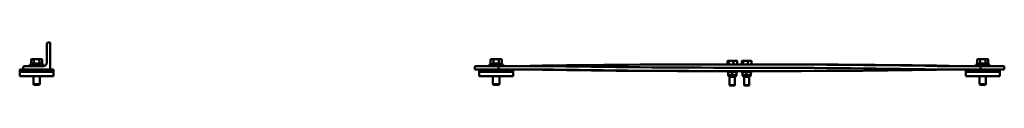
# Model space of a CAD drawing. Units: inches. Extents: x 17 to 222, y 44 to 134.
# Drawn here: x 17 to 90, y 44 to 47 of the extents above; entities that cross this region are included whole.
import ezdxf

# ---------------------------------------------------------------- set-up
doc = ezdxf.new("R2010")
doc.units = ezdxf.units.IN
doc.header["$LTSCALE"] = 5.333333
doc.header["$MEASUREMENT"] = 0
doc.layers.add('Visible (ANSI)', color=7, linetype='Continuous', lineweight=50)

msp = doc.modelspace()

# ---------------------------------------------------------------- linework, layer by layer
at = {"layer": 'Visible (ANSI)'}
for p, q in [((19.221, 45.497), (19.221, 46.872)), ((19.346, 46.997), (19.471, 46.997)), ((19.471, 46.997), (19.471, 44.997)), ((17.596, 45.247), (18.971, 45.247)), ((17.94, 45.342), (19.002, 45.342)), ((17.94, 45.247), (17.94, 45.342)), ((18.056, 45.441), (18.886, 45.441)), ((18.056, 45.342), (18.056, 45.441)), ((18.117, 45.754), (18.062, 45.722)), ((18.062, 45.441), (18.062, 45.722)), ((18.164, 45.754), (18.117, 45.754)), ((18.471, 45.754), (18.164, 45.754)), ((18.266, 45.441), (18.266, 45.722)), ((18.778, 45.754), (18.471, 45.754)), ((18.676, 45.441), (18.676, 45.722)), ((18.825, 45.754), (18.778, 45.754)), ((18.825, 45.754), (18.88, 45.722)), ((18.88, 45.441), (18.88, 45.722)), ((18.886, 45.342), (18.886, 45.441)), ((19.002, 45.249), (19.002, 45.342)), ((50.88, 45.247), (52.648, 45.247)), ((50.88, 45.247), (50.88, 44.997)), ((51.94, 45.342), (53.002, 45.342)), ((51.94, 45.247), (51.94, 45.342)), ((52.056, 45.441), (52.886, 45.441)), ((52.056, 45.342), (52.056, 45.441)), ((52.117, 45.754), (52.062, 45.722)), ((52.062, 45.441), (52.062, 45.722)), ((52.164, 45.754), (52.117, 45.754)), ((52.471, 45.754), (52.164, 45.754)), ((52.266, 45.441), (52.266, 45.722)), ((52.778, 45.754), (52.471, 45.754)), ((52.648, 45.247), (55.83, 45.247)), ((52.648, 44.997), (52.648, 45.247)), ((52.676, 45.441), (52.676, 45.722)), ((52.825, 45.754), (52.778, 45.754)), ((52.825, 45.754), (52.88, 45.722)), ((52.88, 45.441), (52.88, 45.722)), ((52.886, 45.342), (52.886, 45.441)), ((53.002, 45.247), (53.002, 45.342)), ((68.615, 45.372), (70.559, 45.372)), ((69.589, 45.372), (69.589, 45.614)), ((69.626, 45.642), (69.615, 45.636)), ((69.636, 45.642), (69.626, 45.642)), ((69.859, 45.642), (69.636, 45.642)), ((69.684, 45.372), (69.684, 45.614)), ((70.163, 45.642), (69.859, 45.642)), ((70.035, 45.372), (70.035, 45.614)), ((70.256, 45.642), (70.163, 45.642)), ((70.256, 45.642), (70.267, 45.636)), ((70.292, 45.372), (70.292, 45.614)), ((70.559, 45.372), (72.327, 45.372)), ((70.65, 45.372), (70.65, 45.614)), ((70.686, 45.642), (70.675, 45.636)), ((70.697, 45.642), (70.686, 45.642)), ((70.92, 45.642), (70.697, 45.642)), ((70.744, 45.372), (70.744, 45.614)), ((71.224, 45.642), (70.92, 45.642)), ((71.096, 45.372), (71.096, 45.614)), ((71.316, 45.642), (71.224, 45.642)), ((71.316, 45.642), (71.327, 45.636)), ((71.353, 45.372), (71.353, 45.614)), ((85.112, 45.247), (88.294, 45.247)), ((87.94, 45.342), (89.002, 45.342)), ((87.94, 45.247), (87.94, 45.342)), ((88.056, 45.441), (88.886, 45.441)), ((88.056, 45.342), (88.056, 45.441)), ((88.117, 45.754), (88.062, 45.722)), ((88.062, 45.441), (88.062, 45.722)), ((88.164, 45.754), (88.117, 45.754)), ((88.471, 45.754), (88.164, 45.754)), ((88.266, 45.441), (88.266, 45.722)), ((88.294, 45.247), (90.062, 45.247)), ((88.294, 45.247), (88.294, 44.997)), ((88.778, 45.754), (88.471, 45.754)), ((88.676, 45.441), (88.676, 45.722)), ((88.825, 45.754), (88.778, 45.754)), ((88.825, 45.754), (88.88, 45.722)), ((88.88, 45.441), (88.88, 45.722)), ((88.886, 45.342), (88.886, 45.441)), ((89.002, 45.247), (89.002, 45.342)), ((90.062, 44.997), (90.062, 45.247)), ((17.221, 44.809), (17.221, 44.997)), ((17.221, 44.997), (17.471, 44.997)), ((17.221, 44.809), (17.221, 44.497)), ((19.721, 44.809), (17.221, 44.809)), ((17.221, 44.497), (19.721, 44.497)), ((17.471, 44.997), (17.471, 45.122)), ((19.471, 44.997), (17.471, 44.997)), ((18.235, 44.497), (18.235, 43.908)), ((18.707, 44.497), (18.707, 43.908)), ((19.471, 44.997), (19.721, 44.997)), ((19.721, 44.809), (19.721, 44.997)), ((19.721, 44.497), (19.721, 44.809)), ((50.88, 44.997), (51.221, 44.997)), ((51.221, 44.809), (51.221, 44.997)), ((51.221, 44.997), (52.182, 44.997)), ((51.221, 44.809), (51.221, 44.497)), ((53.721, 44.809), (51.221, 44.809)), ((51.221, 44.497), (53.721, 44.497)), ((52.182, 44.997), (52.648, 44.997)), ((52.235, 44.497), (52.235, 43.908)), ((53.114, 44.997), (52.648, 44.997)), ((52.707, 44.497), (52.707, 43.908)), ((53.114, 44.997), (53.721, 44.997)), ((55.83, 44.997), (53.721, 44.997)), ((53.721, 44.809), (53.721, 44.997)), ((53.721, 44.497), (53.721, 44.809)), ((68.615, 44.872), (70.383, 44.872)), ((69.535, 44.807), (69.535, 44.872)), ((69.535, 44.807), (70.347, 44.807)), ((69.624, 44.779), (69.624, 44.618)), ((69.626, 44.807), (69.626, 44.807)), ((69.673, 44.504), (69.626, 44.56)), ((70.208, 44.504), (69.673, 44.504)), ((69.673, 44.453), (69.673, 44.504)), ((69.673, 44.453), (70.208, 44.453)), ((69.744, 44.453), (69.744, 43.834)), ((69.938, 44.779), (69.938, 44.618)), ((70.138, 44.453), (70.138, 43.834)), ((70.208, 44.504), (70.256, 44.56)), ((70.208, 44.453), (70.208, 44.504)), ((70.254, 44.779), (70.254, 44.618)), ((70.256, 44.807), (70.256, 44.807)), ((70.257, 44.779), (70.257, 44.618)), ((70.347, 44.807), (70.347, 44.872)), ((70.383, 45.122), (70.471, 45.122)), ((72.327, 44.872), (70.383, 44.872)), ((70.559, 45.122), (70.471, 45.122)), ((70.595, 44.807), (70.595, 44.872)), ((70.595, 44.807), (71.407, 44.807)), ((70.685, 44.779), (70.685, 44.618)), ((70.686, 44.807), (70.686, 44.807)), ((70.734, 44.504), (70.686, 44.56)), ((71.269, 44.504), (70.734, 44.504)), ((70.734, 44.453), (70.734, 44.504)), ((70.734, 44.453), (71.269, 44.453)), ((70.805, 44.453), (70.805, 43.834)), ((70.999, 44.779), (70.999, 44.618)), ((71.198, 44.453), (71.198, 43.834)), ((71.269, 44.504), (71.316, 44.56)), ((71.269, 44.453), (71.269, 44.504)), ((71.315, 44.779), (71.315, 44.618)), ((71.316, 44.807), (71.316, 44.807)), ((71.318, 44.779), (71.318, 44.618)), ((71.407, 44.807), (71.407, 44.872)), ((87.221, 44.997), (85.112, 44.997)), ((87.221, 44.809), (87.221, 44.997)), ((87.221, 44.997), (87.828, 44.997)), ((87.221, 44.809), (87.221, 44.497)), ((89.721, 44.809), (87.221, 44.809)), ((87.221, 44.497), (89.721, 44.497)), ((88.294, 44.997), (87.828, 44.997)), ((88.235, 44.497), (88.235, 43.908)), ((88.76, 44.997), (88.294, 44.997)), ((88.707, 44.497), (88.707, 43.908)), ((88.76, 44.997), (89.721, 44.997)), ((90.062, 44.997), (89.721, 44.997)), ((89.721, 44.809), (89.721, 44.997)), ((89.721, 44.497), (89.721, 44.809)), ((18.235, 43.908), (18.707, 43.908)), ((18.277, 43.866), (18.235, 43.908)), ((18.665, 43.866), (18.277, 43.866)), ((18.665, 43.866), (18.707, 43.908)), ((52.235, 43.908), (52.707, 43.908)), ((52.277, 43.866), (52.235, 43.908)), ((52.665, 43.866), (52.277, 43.866)), ((52.665, 43.866), (52.707, 43.908)), ((69.744, 43.834), (70.138, 43.834)), ((69.78, 43.798), (69.744, 43.834)), ((70.101, 43.798), (69.78, 43.798)), ((70.101, 43.798), (70.138, 43.834)), ((70.805, 43.834), (71.198, 43.834)), ((70.841, 43.798), (70.805, 43.834)), ((71.162, 43.798), (70.841, 43.798)), ((71.162, 43.798), (71.198, 43.834)), ((88.235, 43.908), (88.707, 43.908)), ((88.277, 43.866), (88.235, 43.908)), ((88.665, 43.866), (88.277, 43.866)), ((88.665, 43.866), (88.707, 43.908))]:
    msp.add_line(p, q, dxfattribs=at)
for centre, radius, start, end in [((19.346, 46.872), 0.125, 90, 180), ((17.596, 45.122), 0.125, 90, 180), ((18.971, 45.497), 0.25, 270, 0)]:
    msp.add_arc(centre, radius, start, end, dxfattribs=at)
for centre, major_axis, start_param, end_param in [((54.062, 45.997), (0, -0.75), 0, 0.012147), ((68.615, -1648.226), (0, 1693.598), 0, 0.012147), ((55.83, 44.247), (0, 1), 6.271038, 6.283185), ((70.383, 1738.47), (0, -1693.348), 6.271038, 6.283185), ((70.559, -1648.226), (0, 1693.598), 6.271038, 6.283185), ((72.327, -1648.226), (0, 1693.598), 6.271038, 6.283185), ((85.112, 45.997), (0, -0.75), 6.271038, 6.283185), ((86.88, 45.997), (0, -0.75), 6.271038, 6.283185), ((54.062, 44.247), (0, 0.75), 6.271038, 6.283185), ((68.615, 1738.47), (0, -1693.598), 6.271038, 6.283185), ((55.83, 44.247), (0, 0.75), 6.271038, 6.283185), ((70.383, 1738.47), (0, -1693.598), 6.271038, 6.283185), ((70.559, -1648.226), (0, 1693.348), 6.271038, 6.283185), ((72.327, 1738.47), (0, -1693.598), 0, 0.012147), ((85.112, 45.997), (0, -1), 6.271038, 6.283185), ((86.88, 44.247), (0, 0.75), 0, 0.012147)]:
    msp.add_ellipse(centre, major_axis=major_axis, ratio=0.707107, start_param=start_param, end_param=end_param, dxfattribs=at)
for points, weights in [([(18.164, 45.754), (18.117, 45.754), (18.062, 45.722)], [1, 1.04314139574, 1.01001874936]), ([(18.266, 45.722), (18.212, 45.754), (18.164, 45.754)], [1.01001874936, 1.04314139574, 1]), ([(18.471, 45.754), (18.376, 45.754), (18.266, 45.722)], [1, 1.04314139574, 1.01001874936]), ([(18.676, 45.722), (18.566, 45.754), (18.471, 45.754)], [1.01001874936, 1.04314139574, 1]), ([(18.778, 45.754), (18.73, 45.754), (18.676, 45.722)], [1, 1.04314139574, 1.01001874936]), ([(18.88, 45.722), (18.825, 45.754), (18.778, 45.754)], [1.01001874936, 1.04314139574, 1]), ([(52.164, 45.754), (52.117, 45.754), (52.062, 45.722)], [1, 1.04314139574, 1.01001874936]), ([(52.266, 45.722), (52.212, 45.754), (52.164, 45.754)], [1.01001874936, 1.04314139574, 1]), ([(52.471, 45.754), (52.376, 45.754), (52.266, 45.722)], [1, 1.04314139574, 1.01001874936]), ([(52.676, 45.722), (52.566, 45.754), (52.471, 45.754)], [1.01001874936, 1.04314139574, 1]), ([(52.778, 45.754), (52.73, 45.754), (52.676, 45.722)], [1, 1.04314139574, 1.01001874936]), ([(52.88, 45.722), (52.825, 45.754), (52.778, 45.754)], [1.01001874936, 1.04314139574, 1]), ([(69.636, 45.642), (69.615, 45.642), (69.589, 45.614)], [1, 1.04314139574, 1.01001874936]), ([(69.684, 45.614), (69.658, 45.642), (69.636, 45.642)], [1.01001874936, 1.04314139574, 1]), ([(69.859, 45.642), (69.778, 45.642), (69.684, 45.614)], [1, 1.04314139574, 1.01001874936]), ([(70.035, 45.614), (69.941, 45.642), (69.859, 45.642)], [1.01001874936, 1.04314139574, 1]), ([(70.163, 45.642), (70.104, 45.642), (70.035, 45.614)], [1, 1.04314139574, 1.01001874936]), ([(70.292, 45.614), (70.223, 45.642), (70.163, 45.642)], [1.01001874936, 1.04314139574, 1]), ([(70.267, 45.636), (70.279, 45.629), (70.292, 45.614)], [1.02385469408, 1.02721658286, 1.01001874936]), ([(70.697, 45.642), (70.675, 45.642), (70.65, 45.614)], [1, 1.04314139574, 1.01001874936]), ([(70.744, 45.614), (70.719, 45.642), (70.697, 45.642)], [1.01001874936, 1.04314139574, 1]), ([(70.92, 45.642), (70.838, 45.642), (70.744, 45.614)], [1, 1.04314139574, 1.01001874936]), ([(71.096, 45.614), (71.001, 45.642), (70.92, 45.642)], [1.01001874936, 1.04314139574, 1]), ([(71.224, 45.642), (71.164, 45.642), (71.096, 45.614)], [1, 1.04314139574, 1.01001874936]), ([(71.353, 45.614), (71.284, 45.642), (71.224, 45.642)], [1.01001874936, 1.04314139574, 1]), ([(71.327, 45.636), (71.339, 45.629), (71.353, 45.614)], [1.02385469408, 1.02721658286, 1.01001874936]), ([(88.164, 45.754), (88.117, 45.754), (88.062, 45.722)], [1, 1.04314139574, 1.01001874936]), ([(88.266, 45.722), (88.212, 45.754), (88.164, 45.754)], [1.01001874936, 1.04314139574, 1]), ([(88.471, 45.754), (88.376, 45.754), (88.266, 45.722)], [1, 1.04314139574, 1.01001874936]), ([(88.676, 45.722), (88.566, 45.754), (88.471, 45.754)], [1.01001874936, 1.04314139574, 1]), ([(88.778, 45.754), (88.73, 45.754), (88.676, 45.722)], [1, 1.04314139574, 1.01001874936]), ([(88.88, 45.722), (88.825, 45.754), (88.778, 45.754)], [1.01001874936, 1.04314139574, 1]), ([(69.781, 44.807), (69.708, 44.807), (69.624, 44.779)], [1, 1.0379548493, 1]), ([(69.624, 44.779), (69.625, 44.807), (69.626, 44.807)], [1, 1.03742112148, 1.00105244488]), ([(69.624, 44.618), (69.781, 44.51), (69.938, 44.618)], [1, 1.15470053838, 1]), ([(69.626, 44.56), (69.625, 44.561), (69.624, 44.618)], [1.07733380803, 1.07622187426, 1]), ([(69.938, 44.779), (69.854, 44.807), (69.781, 44.807)], [1, 1.0379548493, 1]), ([(70.096, 44.807), (70.023, 44.807), (69.938, 44.779)], [1, 1.0379548493, 1]), ([(69.938, 44.618), (70.096, 44.51), (70.254, 44.618)], [1, 1.15470053838, 1]), ([(70.254, 44.779), (70.169, 44.807), (70.096, 44.807)], [1, 1.0379548493, 1]), ([(70.256, 44.807), (70.255, 44.807), (70.254, 44.779)], [1, 1.0379548493, 1]), ([(70.254, 44.618), (70.256, 44.51), (70.257, 44.618)], [1, 1.15470053838, 1]), ([(70.257, 44.779), (70.256, 44.807), (70.256, 44.807)], [1, 1.0379548493, 1]), ([(70.685, 44.779), (70.686, 44.807), (70.686, 44.807)], [1, 1.03742112148, 1.00105244488]), ([(70.842, 44.807), (70.769, 44.807), (70.685, 44.779)], [1, 1.0379548493, 1]), ([(70.685, 44.618), (70.842, 44.51), (70.999, 44.618)], [1, 1.15470053838, 1]), ([(70.686, 44.56), (70.686, 44.561), (70.685, 44.618)], [1.07733380803, 1.07622187426, 1]), ([(70.999, 44.779), (70.915, 44.807), (70.842, 44.807)], [1, 1.0379548493, 1]), ([(71.157, 44.807), (71.083, 44.807), (70.999, 44.779)], [1, 1.0379548493, 1]), ([(70.999, 44.618), (71.157, 44.51), (71.315, 44.618)], [1, 1.15470053838, 1]), ([(71.315, 44.779), (71.23, 44.807), (71.157, 44.807)], [1, 1.0379548493, 1]), ([(71.316, 44.807), (71.316, 44.807), (71.315, 44.779)], [1, 1.0379548493, 1]), ([(71.315, 44.618), (71.316, 44.51), (71.318, 44.618)], [1, 1.15470053838, 1]), ([(71.318, 44.779), (71.317, 44.807), (71.316, 44.807)], [1, 1.0379548493, 1])]:
    msp.add_rational_spline(points, weights, degree=2, dxfattribs=at)

doc.saveas('drawing.dxf')
